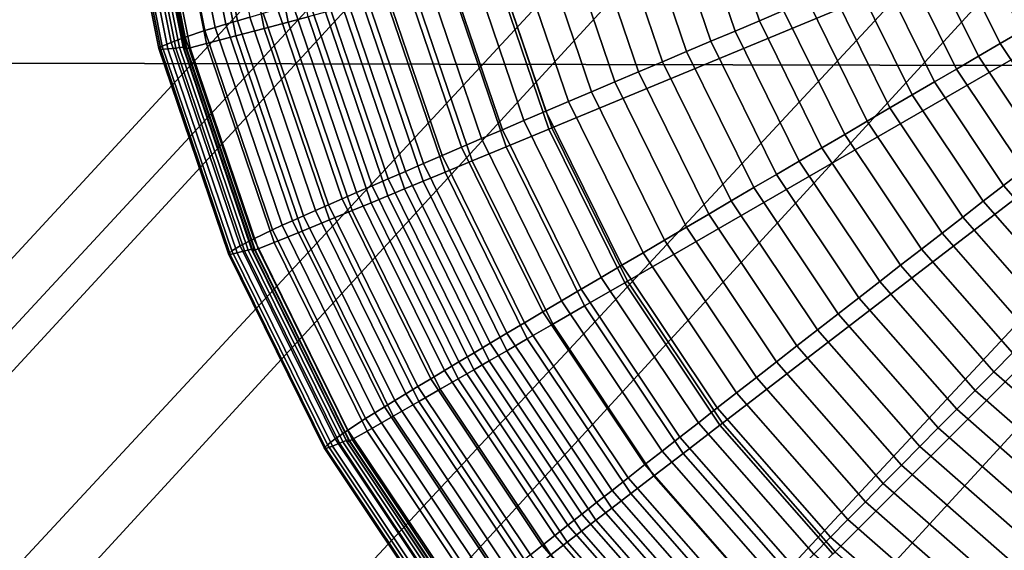
# Model space of a CAD drawing. Units: inches. Extents: x -14.2 to 14.2, y -11.7 to 11.3.
# Drawn here: x -6.6 to -6.3, y -6.7 to -6.5 of the extents above; entities that cross this region are included whole.
import ezdxf

# ---------------------------------------------------------------- set-up
doc = ezdxf.new("R2010")
doc.units = ezdxf.units.IN
doc.header["$MEASUREMENT"] = 0
for name, color, linetype in [('Knoll Studio Chair Back', 2, 'Continuous'), ('Knoll Studio Chair Cushion', 2, 'Continuous'), ('Knoll Studio Chair Frame', 2, 'Continuous'), ('Knoll Studio Chair Seat', 2, 'Continuous'), ('Knoll Studio Chair Trim', 2, 'Continuous')]:
    doc.layers.add(name, color=color, linetype=linetype)

msp = doc.modelspace()

# ---------------------------------------------------------------- linework, layer by layer
at = {"layer": 'Knoll Studio Chair Back'}
msp.add_3dface([(-9.20732, -7.43764, 16.18155), (-9.22176, -6.40075, 16.25601), (9.19471, -6.43888, 16.25584), (9.17597, -7.4757, 16.18138)], dxfattribs=at)
at = {"layer": 'Knoll Studio Chair Cushion'}
msp.add_3dface([(7.84798, -6.48088, 17.00922), (-7.84903, -6.51686, 17.00762), (-7.85264, -7.20743, 16.96326), (7.85344, -7.17395, 16.96623)], dxfattribs=at)
at = {"layer": 'Knoll Studio Chair Frame'}
for points in [[(-1.03573, -0.60875, 14.80106), (-7.09872, -7.15749, 15.72944), (-7.10586, -7.13979, 15.84986), (-1.05116, -0.58203, 14.91903)], [(-1.05116, -0.58203, 14.91903), (-7.10586, -7.13979, 15.84986), (-7.07948, -7.15575, 15.96783), (-1.03296, -0.58889, 15.0394)], [(-1.03296, -0.58889, 15.0394), (-7.07948, -7.15575, 15.96783), (-7.02358, -7.20294, 16.06538), (-0.98391, -0.62828, 15.14385)], [(-0.98904, -0.66497, 14.70346), (-7.05913, -7.20616, 15.62488), (-7.09872, -7.15749, 15.72944), (-1.03573, -0.60875, 14.80106)], [(-0.98391, -0.62828, 15.14385), (-7.02358, -7.20294, 16.06538), (-6.94668, -7.27417, 16.12766), (-0.91147, -0.6942, 15.21648)], [(-0.91818, -0.74214, 14.64109), (-6.99312, -7.27838, 15.55212), (-7.05913, -7.20616, 15.62488), (-0.98904, -0.66497, 14.70346)], [(-0.91147, -0.6942, 15.21648), (-6.94668, -7.27417, 16.12766), (-6.86048, -7.35861, 16.14518), (-0.82668, -0.77662, 15.24623)], [(-0.83394, -0.8285, 14.62343), (-6.91075, -7.36316, 15.52223), (-6.99312, -7.27838, 15.55212), (-0.91818, -0.74214, 14.64109)], [(-0.82668, -0.77662, 15.24623), (-6.86048, -7.35861, 16.14518), (-6.77811, -7.4434, 16.11529), (-0.74244, -0.86299, 15.22857)], [(-0.74915, -0.91092, 14.65318), (-6.82455, -7.4476, 15.53975), (-6.91075, -7.36316, 15.52223), (-0.83394, -0.8285, 14.62343)], [(-0.74244, -0.86299, 15.22857), (-6.77811, -7.4434, 16.11529), (-6.7121, -7.51562, 16.04253), (-0.67158, -0.94015, 15.16619)], [(-0.67671, -0.97684, 14.72581), (-6.74765, -7.51884, 15.60203), (-6.82455, -7.4476, 15.53975), (-0.74915, -0.91092, 14.65318)], [(-0.67158, -0.94015, 15.16619), (-6.7121, -7.51562, 16.04253), (-6.67251, -7.56429, 15.93798), (-0.62489, -0.99638, 15.06859)], [(-0.62766, -1.01623, 14.83026), (-6.69175, -7.56603, 15.69958), (-6.74765, -7.51884, 15.60203), (-0.67671, -0.97684, 14.72581)], [(-0.62489, -0.99638, 15.06859), (-6.67251, -7.56429, 15.93798), (-6.66536, -7.58199, 15.81755), (-0.60946, -1.02309, 14.95063)], [(-0.60946, -1.02309, 14.95063), (-6.66536, -7.58199, 15.81755), (-6.69175, -7.56603, 15.69958), (-0.62766, -1.01623, 14.83026)]]:
    msp.add_3dface(points, dxfattribs=at)
at = {"layer": 'Knoll Studio Chair Seat'}
for points in [[(9.14903, -5.56523, 16.64042), (-9.17246, -5.5273, 16.64059), (-9.22073, -6.55198, 16.61775), (9.19306, -6.59011, 16.61758)], [(9.19306, -6.59011, 16.61758), (-9.22073, -6.55198, 16.61775), (-9.19319, -7.57403, 16.53853), (9.16128, -7.61203, 16.53836)]]:
    msp.add_3dface(points, dxfattribs=at)
at = {"layer": 'Knoll Studio Chair Trim'}
for points in [[(-5.97084, -6.39142, 16.23795), (-5.97084, -6.39142, 16.23795), (-6.45191, -6.52032, 16.23736), (-6.43097, -6.58201, 16.23708)], [(-5.97084, -6.39142, 16.23795), (-5.97084, -6.39142, 16.23795), (-6.43097, -6.58201, 16.23708), (-6.40216, -6.64044, 16.23682)], [(-5.97084, -6.39142, 16.23795), (-5.97084, -6.39142, 16.23795), (-6.40216, -6.64044, 16.23682), (-6.36597, -6.69461, 16.23657)], [(-5.97084, -6.39142, 16.23795), (-5.97084, -6.39142, 16.23795), (-6.36597, -6.69461, 16.23657), (-6.32301, -6.74359, 16.23635)], [(-5.97084, -6.39142, 16.23795), (-5.97084, -6.39142, 16.23795), (-6.32301, -6.74359, 16.23635), (-6.27403, -6.78654, 16.23616)], [(-5.97084, -6.39142, 16.23795), (-5.97084, -6.39142, 16.23795), (-6.27403, -6.78654, 16.23616), (-6.21986, -6.82273, 16.23599)], [(-6.55089, -6.54113, 14.97699), (-6.56621, -6.46409, 14.97734), (-6.56132, -6.46331, 14.94849), (-6.54612, -6.53972, 14.94814)], [(-6.57075, -6.54741, 15.1887), (-6.5866, -6.46773, 15.18907), (-6.57895, -6.46618, 15.06947), (-6.5633, -6.54487, 15.06911)], [(-6.5633, -6.54487, 15.06911), (-6.57895, -6.46618, 15.06947), (-6.57491, -6.4655, 15.03682), (-6.55936, -6.54367, 15.03647)], [(-6.55936, -6.54367, 15.03647), (-6.57491, -6.4655, 15.03682), (-6.57074, -6.46482, 15.00679), (-6.5553, -6.54244, 15.00643)], [(-6.5553, -6.54244, 15.00643), (-6.57074, -6.46482, 15.00679), (-6.56621, -6.46409, 14.97734), (-6.55089, -6.54113, 14.97699)], [(-6.53156, -6.54162, 16.22827), (-6.54637, -6.46715, 16.22861), (-6.55567, -6.46835, 16.22426), (-6.54062, -6.54403, 16.22392)], [(-6.52392, -6.53959, 16.23074), (-6.53854, -6.46613, 16.23107), (-6.54637, -6.46715, 16.22861), (-6.53156, -6.54162, 16.22827)], [(-6.58084, -6.55174, 15.54805), (-6.59696, -6.47072, 15.54841), (-6.59561, -6.47, 15.42857), (-6.57953, -6.55085, 15.42821)], [(-6.58012, -6.55209, 15.66789), (-6.59621, -6.47117, 15.66826), (-6.59696, -6.47072, 15.54841), (-6.58084, -6.55174, 15.54805)], [(-6.57734, -6.55189, 15.78771), (-6.59337, -6.47134, 15.78807), (-6.59621, -6.47117, 15.66826), (-6.58012, -6.55209, 15.66789)], [(-6.57953, -6.55085, 15.42821), (-6.59561, -6.47, 15.42857), (-6.59215, -6.46901, 15.30878), (-6.57616, -6.5494, 15.30842)], [(-6.57616, -6.5494, 15.30842), (-6.59215, -6.46901, 15.30878), (-6.5866, -6.46773, 15.18907), (-6.57075, -6.54741, 15.1887)], [(-6.56262, -6.54982, 16.2018), (-6.57825, -6.47123, 16.20216), (-6.58474, -6.47201, 16.18671), (-6.56893, -6.55145, 16.18635)], [(-6.55149, -6.54691, 16.21582), (-6.56683, -6.46979, 16.21617), (-6.57825, -6.47123, 16.20216), (-6.56262, -6.54982, 16.2018)], [(-6.54062, -6.54403, 16.22392), (-6.55567, -6.46835, 16.22426), (-6.56683, -6.46979, 16.21617), (-6.55149, -6.54691, 16.21582)], [(-6.57438, -6.55154, 15.8844), (-6.59033, -6.47138, 15.88476), (-6.59337, -6.47134, 15.78807), (-6.57734, -6.55189, 15.78771)], [(-6.5729, -6.55137, 15.93527), (-6.58881, -6.47141, 15.93563), (-6.59033, -6.47138, 15.88476), (-6.57438, -6.55154, 15.8844)], [(-6.57158, -6.55126, 15.988), (-6.58745, -6.47147, 15.98836), (-6.58881, -6.47141, 15.93563), (-6.5729, -6.55137, 15.93527)], [(-6.5706, -6.55124, 16.0426), (-6.58645, -6.47158, 16.04296), (-6.58745, -6.47147, 15.98836), (-6.57158, -6.55126, 15.988)], [(-6.57112, -6.5519, 16.15627), (-6.58698, -6.47217, 16.15664), (-6.58612, -6.4718, 16.09996), (-6.57028, -6.55141, 16.0996)], [(-6.56893, -6.55145, 16.18635), (-6.58474, -6.47201, 16.18671), (-6.58698, -6.47217, 16.15664), (-6.57112, -6.5519, 16.15627)], [(-6.57028, -6.55141, 16.0996), (-6.58612, -6.4718, 16.09996), (-6.58645, -6.47158, 16.04296), (-6.5706, -6.55124, 16.0426)], [(-6.35187, -6.54116, 14.45311), (-6.36921, -6.49007, 14.45335), (-6.35956, -6.48741, 14.43755), (-6.34264, -6.53726, 14.43732)], [(-6.37037, -6.54897, 14.48645), (-6.38855, -6.4954, 14.48669), (-6.37888, -6.49274, 14.46972), (-6.36112, -6.54506, 14.46948)], [(-6.36112, -6.54506, 14.46948), (-6.37888, -6.49274, 14.46972), (-6.36921, -6.49007, 14.45335), (-6.35187, -6.54116, 14.45311)], [(-6.37961, -6.55287, 14.50403), (-6.39821, -6.49807, 14.50427), (-6.38855, -6.4954, 14.48669), (-6.37037, -6.54897, 14.48645)], [(-6.39794, -6.56064, 14.54104), (-6.41738, -6.50338, 14.5413), (-6.40783, -6.50073, 14.52248), (-6.38881, -6.55677, 14.52223)], [(-6.38881, -6.55677, 14.52223), (-6.40783, -6.50073, 14.52248), (-6.39821, -6.49807, 14.50427), (-6.37961, -6.55287, 14.50403)], [(-6.40697, -6.56447, 14.56046), (-6.42682, -6.506, 14.56073), (-6.41738, -6.50338, 14.5413), (-6.39794, -6.56064, 14.54104)], [(-6.25195, -6.54506, 14.3294), (-6.27072, -6.50698, 14.32958), (-6.26206, -6.50334, 14.31835), (-6.24383, -6.54032, 14.31818)], [(-6.42465, -6.57197, 14.6011), (-6.4453, -6.51113, 14.60137), (-6.43614, -6.50858, 14.58076), (-6.41589, -6.56825, 14.58048)], [(-6.41589, -6.56825, 14.58048), (-6.43614, -6.50858, 14.58076), (-6.42682, -6.506, 14.56073), (-6.40697, -6.56447, 14.56046)], [(-6.26013, -6.54984, 14.34112), (-6.27946, -6.51065, 14.3413), (-6.27072, -6.50698, 14.32958), (-6.25195, -6.54506, 14.3294)], [(-6.43324, -6.57563, 14.62229), (-6.45428, -6.51363, 14.62257), (-6.4453, -6.51113, 14.60137), (-6.42465, -6.57197, 14.6011)], [(-6.26839, -6.55466, 14.35335), (-6.28827, -6.51436, 14.35353), (-6.27946, -6.51065, 14.3413), (-6.26013, -6.54984, 14.34112)], [(-6.44981, -6.58269, 14.6664), (-6.47161, -6.51848, 14.66669), (-6.46306, -6.51608, 14.64434), (-6.44163, -6.5792, 14.64406)], [(-6.44163, -6.5792, 14.64406), (-6.46306, -6.51608, 14.64434), (-6.45428, -6.51363, 14.62257), (-6.43324, -6.57563, 14.62229)], [(-6.27672, -6.55953, 14.36607), (-6.29716, -6.5181, 14.36626), (-6.28827, -6.51436, 14.35353), (-6.26839, -6.55466, 14.35335)], [(-6.45775, -6.58608, 14.6893), (-6.47991, -6.5208, 14.6896), (-6.47161, -6.51848, 14.66669), (-6.44981, -6.58269, 14.6664)], [(-6.28513, -6.56445, 14.37928), (-6.30613, -6.52187, 14.37948), (-6.29716, -6.5181, 14.36626), (-6.27672, -6.55953, 14.36607)], [(-6.47285, -6.59255, 14.73678), (-6.4957, -6.52525, 14.73708), (-6.48795, -6.52306, 14.71307), (-6.46544, -6.58937, 14.71277)], [(-6.46544, -6.58937, 14.71277), (-6.48795, -6.52306, 14.71307), (-6.47991, -6.5208, 14.6896), (-6.45775, -6.58608, 14.6893)], [(-6.4321, -6.58248, 16.23705), (-6.45309, -6.52064, 16.23733), (-6.47013, -6.5252, 16.2366), (-6.4484, -6.58923, 16.23631)], [(-6.43097, -6.58201, 16.23708), (-6.45191, -6.52032, 16.23736), (-6.45309, -6.52064, 16.23733), (-6.4321, -6.58248, 16.23705)], [(-6.29361, -6.56941, 14.39298), (-6.31517, -6.52568, 14.39318), (-6.30613, -6.52187, 14.37948), (-6.28513, -6.56445, 14.37928)], [(-6.48681, -6.59856, 14.78639), (-6.51029, -6.52939, 14.7867), (-6.50315, -6.52736, 14.76163), (-6.47998, -6.59562, 14.76132)], [(-6.47998, -6.59562, 14.76132), (-6.50315, -6.52736, 14.76163), (-6.4957, -6.52525, 14.73708), (-6.47285, -6.59255, 14.73678)], [(-6.4484, -6.58923, 16.23631), (-6.47013, -6.5252, 16.2366), (-6.48367, -6.52883, 16.23584), (-6.46135, -6.59459, 16.23554)], [(-6.30215, -6.5744, 14.40717), (-6.32428, -6.52952, 14.40738), (-6.31517, -6.52568, 14.39318), (-6.29361, -6.56941, 14.39298)], [(-6.49333, -6.60138, 14.81197), (-6.51711, -6.53133, 14.81228), (-6.51029, -6.52939, 14.7867), (-6.48681, -6.59856, 14.78639)], [(-6.46135, -6.59459, 16.23554), (-6.48367, -6.52883, 16.23584), (-6.4945, -6.53172, 16.23506), (-6.4717, -6.59887, 16.23475)], [(-6.31074, -6.57942, 14.42187), (-6.33344, -6.53338, 14.42208), (-6.32428, -6.52952, 14.40738), (-6.30215, -6.5744, 14.40717)], [(-6.51096, -6.60904, 14.89182), (-6.53554, -6.53663, 14.89215), (-6.52973, -6.53495, 14.86499), (-6.50541, -6.60662, 14.86467)], [(-6.50541, -6.60662, 14.86467), (-6.52973, -6.53495, 14.86499), (-6.52359, -6.53318, 14.83837), (-6.49953, -6.60406, 14.83805)], [(-6.49953, -6.60406, 14.83805), (-6.52359, -6.53318, 14.83837), (-6.51711, -6.53133, 14.81228), (-6.49333, -6.60138, 14.81197)], [(-6.4801, -6.60235, 16.23392), (-6.50328, -6.53407, 16.23423), (-6.51067, -6.53605, 16.23332), (-6.48717, -6.60527, 16.23301)], [(-6.4717, -6.59887, 16.23475), (-6.4945, -6.53172, 16.23506), (-6.50328, -6.53407, 16.23423), (-6.4801, -6.60235, 16.23392)], [(-6.31936, -6.58447, 14.43711), (-6.34264, -6.53726, 14.43732), (-6.33344, -6.53338, 14.42208), (-6.31074, -6.57942, 14.42187)], [(-6.52108, -6.61349, 14.9478), (-6.54612, -6.53972, 14.94814), (-6.541, -6.53822, 14.91986), (-6.51618, -6.61133, 14.91953)], [(-6.51618, -6.61133, 14.91953), (-6.541, -6.53822, 14.91986), (-6.53554, -6.53663, 14.89215), (-6.51096, -6.60904, 14.89182)], [(-6.4935, -6.60789, 16.23192), (-6.51729, -6.53782, 16.23224), (-6.52392, -6.53959, 16.23074), (-6.49985, -6.61051, 16.23042)], [(-6.48717, -6.60527, 16.23301), (-6.51067, -6.53605, 16.23332), (-6.51729, -6.53782, 16.23224), (-6.4935, -6.60789, 16.23192)], [(-6.32801, -6.58954, 14.45289), (-6.35187, -6.54116, 14.45311), (-6.34264, -6.53726, 14.43732), (-6.31936, -6.58447, 14.43711)], [(-6.53375, -6.61913, 15.03613), (-6.55936, -6.54367, 15.03647), (-6.5553, -6.54244, 15.00643), (-6.52986, -6.61739, 15.00609)], [(-6.52986, -6.61739, 15.00609), (-6.5553, -6.54244, 15.00643), (-6.55089, -6.54113, 14.97699), (-6.52564, -6.61551, 14.97666)], [(-6.52564, -6.61551, 14.97666), (-6.55089, -6.54113, 14.97699), (-6.54612, -6.53972, 14.94814), (-6.52108, -6.61349, 14.9478)], [(-6.50715, -6.61352, 16.22795), (-6.53156, -6.54162, 16.22827), (-6.54062, -6.54403, 16.22392), (-6.51582, -6.61709, 16.22359)], [(-6.49985, -6.61051, 16.23042), (-6.52392, -6.53959, 16.23074), (-6.53156, -6.54162, 16.22827), (-6.50715, -6.61352, 16.22795)], [(-6.33668, -6.59462, 14.46926), (-6.36112, -6.54506, 14.46948), (-6.35187, -6.54116, 14.45311), (-6.32801, -6.58954, 14.45289)], [(-6.54464, -6.62434, 15.18836), (-6.57075, -6.54741, 15.1887), (-6.5633, -6.54487, 15.06911), (-6.53751, -6.62084, 15.06877)], [(-6.53751, -6.62084, 15.06877), (-6.5633, -6.54487, 15.06911), (-6.55936, -6.54367, 15.03647), (-6.53375, -6.61913, 15.03613)], [(-6.51582, -6.61709, 16.22359), (-6.54062, -6.54403, 16.22392), (-6.55149, -6.54691, 16.21582), (-6.52622, -6.62136, 16.21549)], [(-6.34535, -6.5997, 14.48622), (-6.37037, -6.54897, 14.48645), (-6.36112, -6.54506, 14.46948), (-6.33668, -6.59462, 14.46926)], [(-6.23585, -6.58617, 14.34096), (-6.26013, -6.54984, 14.34112), (-6.25195, -6.54506, 14.3294), (-6.22836, -6.58036, 14.32924)], [(-6.55303, -6.6289, 15.42785), (-6.57953, -6.55085, 15.42821), (-6.57616, -6.5494, 15.30842), (-6.54981, -6.62702, 15.30806)], [(-6.54981, -6.62702, 15.30806), (-6.57616, -6.5494, 15.30842), (-6.57075, -6.54741, 15.1887), (-6.54464, -6.62434, 15.18836)], [(-6.53686, -6.62571, 16.20146), (-6.56262, -6.54982, 16.2018), (-6.56893, -6.55145, 16.18635), (-6.5429, -6.62814, 16.186)], [(-6.52622, -6.62136, 16.21549), (-6.55149, -6.54691, 16.21582), (-6.56262, -6.54982, 16.2018), (-6.53686, -6.62571, 16.20146)], [(-6.35401, -6.60478, 14.50379), (-6.37961, -6.55287, 14.50403), (-6.37037, -6.54897, 14.48645), (-6.34535, -6.5997, 14.48622)], [(-6.24342, -6.59203, 14.35318), (-6.26839, -6.55466, 14.35335), (-6.26013, -6.54984, 14.34112), (-6.23585, -6.58617, 14.34096)], [(-6.55429, -6.62997, 15.54769), (-6.58084, -6.55174, 15.54805), (-6.57953, -6.55085, 15.42821), (-6.55303, -6.6289, 15.42785)], [(-6.5536, -6.63022, 15.66754), (-6.58012, -6.55209, 15.66789), (-6.58084, -6.55174, 15.54805), (-6.55429, -6.62997, 15.54769)], [(-6.55094, -6.62967, 15.78736), (-6.57734, -6.55189, 15.78771), (-6.58012, -6.55209, 15.66789), (-6.5536, -6.63022, 15.66754)], [(-6.54811, -6.62893, 15.88405), (-6.57438, -6.55154, 15.8844), (-6.57734, -6.55189, 15.78771), (-6.55094, -6.62967, 15.78736)], [(-6.5467, -6.62858, 15.93492), (-6.5729, -6.55137, 15.93527), (-6.57438, -6.55154, 15.8844), (-6.54811, -6.62893, 15.88405)], [(-6.54543, -6.62829, 15.98765), (-6.57158, -6.55126, 15.988), (-6.5729, -6.55137, 15.93527), (-6.5467, -6.62858, 15.93492)], [(-6.54449, -6.62815, 16.04225), (-6.5706, -6.55124, 16.0426), (-6.57158, -6.55126, 15.988), (-6.54543, -6.62829, 15.98765)], [(-6.54499, -6.62887, 16.15592), (-6.57112, -6.5519, 16.15627), (-6.57028, -6.55141, 16.0996), (-6.54419, -6.62828, 16.09925)], [(-6.5429, -6.62814, 16.186), (-6.56893, -6.55145, 16.18635), (-6.57112, -6.5519, 16.15627), (-6.54499, -6.62887, 16.15592)], [(-6.54419, -6.62828, 16.09925), (-6.57028, -6.55141, 16.0996), (-6.5706, -6.55124, 16.0426), (-6.54449, -6.62815, 16.04225)], [(-6.36263, -6.60984, 14.52199), (-6.38881, -6.55677, 14.52223), (-6.37961, -6.55287, 14.50403), (-6.35401, -6.60478, 14.50379)], [(-6.37119, -6.61487, 14.5408), (-6.39794, -6.56064, 14.54104), (-6.38881, -6.55677, 14.52223), (-6.36263, -6.60984, 14.52199)], [(-6.25106, -6.59795, 14.3659), (-6.27672, -6.55953, 14.36607), (-6.26839, -6.55466, 14.35335), (-6.24342, -6.59203, 14.35318)], [(-6.37966, -6.61985, 14.56021), (-6.40697, -6.56447, 14.56046), (-6.39794, -6.56064, 14.54104), (-6.37119, -6.61487, 14.5408)], [(-6.25876, -6.60392, 14.37911), (-6.28513, -6.56445, 14.37928), (-6.27672, -6.55953, 14.36607), (-6.25106, -6.59795, 14.3659)], [(-6.38802, -6.62476, 14.58023), (-6.41589, -6.56825, 14.58048), (-6.40697, -6.56447, 14.56046), (-6.37966, -6.61985, 14.56021)], [(-6.26653, -6.60994, 14.3928), (-6.29361, -6.56941, 14.39298), (-6.28513, -6.56445, 14.37928), (-6.25876, -6.60392, 14.37911)], [(-6.39623, -6.6296, 14.60083), (-6.42465, -6.57197, 14.6011), (-6.41589, -6.56825, 14.58048), (-6.38802, -6.62476, 14.58023)], [(-6.40428, -6.63434, 14.62202), (-6.43324, -6.57563, 14.62229), (-6.42465, -6.57197, 14.6011), (-6.39623, -6.6296, 14.60083)], [(-6.27435, -6.61601, 14.40698), (-6.30215, -6.5744, 14.40717), (-6.29361, -6.56941, 14.39298), (-6.26653, -6.60994, 14.3928)], [(-6.41215, -6.63898, 14.64379), (-6.44163, -6.5792, 14.64406), (-6.43324, -6.57563, 14.62229), (-6.40428, -6.63434, 14.62202)], [(-6.28221, -6.62211, 14.42168), (-6.31074, -6.57942, 14.42187), (-6.30215, -6.5744, 14.40717), (-6.27435, -6.61601, 14.40698)], [(-6.41982, -6.64351, 14.66612), (-6.44981, -6.58269, 14.6664), (-6.44163, -6.5792, 14.64406), (-6.41215, -6.63898, 14.64379)], [(-6.29011, -6.62824, 14.43691), (-6.31936, -6.58447, 14.43711), (-6.31074, -6.57942, 14.42187), (-6.28221, -6.62211, 14.42168)], [(-6.42726, -6.64791, 14.68902), (-6.45775, -6.58608, 14.6893), (-6.44981, -6.58269, 14.6664), (-6.41982, -6.64351, 14.66612)], [(-6.40322, -6.64105, 16.23678), (-6.4321, -6.58248, 16.23705), (-6.4484, -6.58923, 16.23631), (-6.41849, -6.64987, 16.23604)], [(-6.40216, -6.64044, 16.23682), (-6.43097, -6.58201, 16.23708), (-6.4321, -6.58248, 16.23705), (-6.40322, -6.64105, 16.23678)], [(-6.43446, -6.65218, 14.71248), (-6.46544, -6.58937, 14.71277), (-6.45775, -6.58608, 14.6893), (-6.42726, -6.64791, 14.68902)], [(-6.29804, -6.63439, 14.45269), (-6.32801, -6.58954, 14.45289), (-6.31936, -6.58447, 14.43711), (-6.29011, -6.62824, 14.43691)], [(-6.44142, -6.6563, 14.73649), (-6.47285, -6.59255, 14.73678), (-6.46544, -6.58937, 14.71277), (-6.43446, -6.65218, 14.71248)], [(-6.41849, -6.64987, 16.23604), (-6.4484, -6.58923, 16.23631), (-6.46135, -6.59459, 16.23554), (-6.43063, -6.65687, 16.23526)], [(-6.30598, -6.64056, 14.46905), (-6.33668, -6.59462, 14.46926), (-6.32801, -6.58954, 14.45289), (-6.29804, -6.63439, 14.45269)], [(-6.4481, -6.66027, 14.76103), (-6.47998, -6.59562, 14.76132), (-6.47285, -6.59255, 14.73678), (-6.44142, -6.6563, 14.73649)], [(-6.43063, -6.65687, 16.23526), (-6.46135, -6.59459, 16.23554), (-6.4717, -6.59887, 16.23475), (-6.44034, -6.66247, 16.23446)], [(-6.31392, -6.64673, 14.486), (-6.34535, -6.5997, 14.48622), (-6.33668, -6.59462, 14.46926), (-6.30598, -6.64056, 14.46905)], [(-6.46061, -6.66772, 14.81166), (-6.49333, -6.60138, 14.81197), (-6.48681, -6.59856, 14.78639), (-6.4545, -6.66408, 14.78609)], [(-6.4545, -6.66408, 14.78609), (-6.48681, -6.59856, 14.78639), (-6.47998, -6.59562, 14.76132), (-6.4481, -6.66027, 14.76103)], [(-6.22746, -6.63961, 14.37894), (-6.25876, -6.60392, 14.37911), (-6.25106, -6.59795, 14.3659), (-6.22059, -6.63268, 14.36574)], [(-6.46642, -6.6712, 14.83775), (-6.49953, -6.60406, 14.83805), (-6.49333, -6.60138, 14.81197), (-6.46061, -6.66772, 14.81166)], [(-6.44821, -6.66701, 16.23363), (-6.4801, -6.60235, 16.23392), (-6.48717, -6.60527, 16.23301), (-6.45483, -6.67083, 16.23271)], [(-6.44034, -6.66247, 16.23446), (-6.4717, -6.59887, 16.23475), (-6.4801, -6.60235, 16.23392), (-6.44821, -6.66701, 16.23363)], [(-6.32186, -6.6529, 14.50357), (-6.35401, -6.60478, 14.50379), (-6.34535, -6.5997, 14.48622), (-6.31392, -6.64673, 14.486)], [(-6.47193, -6.6745, 14.86436), (-6.50541, -6.60662, 14.86467), (-6.49953, -6.60406, 14.83805), (-6.46642, -6.6712, 14.83775)], [(-6.45483, -6.67083, 16.23271), (-6.48717, -6.60527, 16.23301), (-6.4935, -6.60789, 16.23192), (-6.46077, -6.67426, 16.23162)], [(-6.32976, -6.65904, 14.52176), (-6.36263, -6.60984, 14.52199), (-6.35401, -6.60478, 14.50379), (-6.32186, -6.6529, 14.50357)], [(-6.23438, -6.64659, 14.39263), (-6.26653, -6.60994, 14.3928), (-6.25876, -6.60392, 14.37911), (-6.22746, -6.63961, 14.37894)], [(-6.48203, -6.68058, 14.91922), (-6.51618, -6.61133, 14.91953), (-6.51096, -6.60904, 14.89182), (-6.47714, -6.67763, 14.89151)], [(-6.47714, -6.67763, 14.89151), (-6.51096, -6.60904, 14.89182), (-6.50541, -6.60662, 14.86467), (-6.47193, -6.6745, 14.86436)], [(-6.46077, -6.67426, 16.23162), (-6.4935, -6.60789, 16.23192), (-6.49985, -6.61051, 16.23042), (-6.46672, -6.67768, 16.23011)], [(-6.3376, -6.66515, 14.54057), (-6.37119, -6.61487, 14.5408), (-6.36263, -6.60984, 14.52199), (-6.32976, -6.65904, 14.52176)], [(-6.24135, -6.65363, 14.40681), (-6.27435, -6.61601, 14.40698), (-6.26653, -6.60994, 14.3928), (-6.23438, -6.64659, 14.39263)], [(-6.4909, -6.68595, 14.97634), (-6.52564, -6.61551, 14.97666), (-6.52108, -6.61349, 14.9478), (-6.48662, -6.68336, 14.94749)], [(-6.48662, -6.68336, 14.94749), (-6.52108, -6.61349, 14.9478), (-6.51618, -6.61133, 14.91953), (-6.48203, -6.68058, 14.91922)], [(-6.47357, -6.68162, 16.22764), (-6.50715, -6.61352, 16.22795), (-6.51582, -6.61709, 16.22359), (-6.48169, -6.68629, 16.22327)], [(-6.46672, -6.67768, 16.23011), (-6.49985, -6.61051, 16.23042), (-6.50715, -6.61352, 16.22795), (-6.47357, -6.68162, 16.22764)], [(-6.4985, -6.69061, 15.0358), (-6.53375, -6.61913, 15.03613), (-6.52986, -6.61739, 15.00609), (-6.49485, -6.68837, 15.00577)], [(-6.49485, -6.68837, 15.00577), (-6.52986, -6.61739, 15.00609), (-6.52564, -6.61551, 14.97666), (-6.4909, -6.68595, 14.97634)], [(-6.48169, -6.68629, 16.22327), (-6.51582, -6.61709, 16.22359), (-6.52622, -6.62136, 16.21549), (-6.49144, -6.69189, 16.21517)], [(-6.34536, -6.67119, 14.55998), (-6.37966, -6.61985, 14.56021), (-6.37119, -6.61487, 14.5408), (-6.3376, -6.66515, 14.54057)], [(-6.24836, -6.66071, 14.42151), (-6.28221, -6.62211, 14.42168), (-6.27435, -6.61601, 14.40698), (-6.24135, -6.65363, 14.40681)], [(-6.50871, -6.6972, 15.18803), (-6.54464, -6.62434, 15.18836), (-6.53751, -6.62084, 15.06877), (-6.50203, -6.6928, 15.06844)], [(-6.50203, -6.6928, 15.06844), (-6.53751, -6.62084, 15.06877), (-6.53375, -6.61913, 15.03613), (-6.4985, -6.69061, 15.0358)], [(-6.49144, -6.69189, 16.21517), (-6.52622, -6.62136, 16.21549), (-6.53686, -6.62571, 16.20146), (-6.50141, -6.69758, 16.20113)], [(-6.35301, -6.67715, 14.57999), (-6.38802, -6.62476, 14.58023), (-6.37966, -6.61985, 14.56021), (-6.34536, -6.67119, 14.55998)], [(-6.51356, -6.70054, 15.30773), (-6.54981, -6.62702, 15.30806), (-6.54464, -6.62434, 15.18836), (-6.50871, -6.6972, 15.18803)], [(-6.36054, -6.68302, 14.60059), (-6.39623, -6.6296, 14.60083), (-6.38802, -6.62476, 14.58023), (-6.35301, -6.67715, 14.57999)], [(-6.25541, -6.66782, 14.43673), (-6.29011, -6.62824, 14.43691), (-6.28221, -6.62211, 14.42168), (-6.24836, -6.66071, 14.42151)], [(-6.51657, -6.70283, 15.42752), (-6.55303, -6.6289, 15.42785), (-6.54981, -6.62702, 15.30806), (-6.51356, -6.70054, 15.30773)], [(-6.51064, -6.7017, 15.93459), (-6.5467, -6.62858, 15.93492), (-6.54811, -6.62893, 15.88405), (-6.51196, -6.70223, 15.88371)], [(-6.50945, -6.70125, 15.98732), (-6.54543, -6.62829, 15.98765), (-6.5467, -6.62858, 15.93492), (-6.51064, -6.7017, 15.93459)], [(-6.50857, -6.70099, 16.04192), (-6.54449, -6.62815, 16.04225), (-6.54543, -6.62829, 15.98765), (-6.50945, -6.70125, 15.98732)], [(-6.50708, -6.70078, 16.18567), (-6.5429, -6.62814, 16.186), (-6.54499, -6.62887, 16.15592), (-6.50904, -6.70178, 16.15559)], [(-6.50904, -6.70178, 16.15559), (-6.54499, -6.62887, 16.15592), (-6.54419, -6.62828, 16.09925), (-6.50828, -6.70108, 16.09892)], [(-6.50828, -6.70108, 16.09892), (-6.54419, -6.62828, 16.09925), (-6.54449, -6.62815, 16.04225), (-6.50857, -6.70099, 16.04192)], [(-6.50141, -6.69758, 16.20113), (-6.53686, -6.62571, 16.20146), (-6.5429, -6.62814, 16.186), (-6.50708, -6.70078, 16.18567)], [(-6.26247, -6.67495, 14.45251), (-6.29804, -6.63439, 14.45269), (-6.29011, -6.62824, 14.43691), (-6.25541, -6.66782, 14.43673)], [(-6.51776, -6.70405, 15.54736), (-6.55429, -6.62997, 15.54769), (-6.55303, -6.6289, 15.42785), (-6.51657, -6.70283, 15.42752)], [(-6.5171, -6.70422, 15.6672), (-6.5536, -6.63022, 15.66754), (-6.55429, -6.62997, 15.54769), (-6.51776, -6.70405, 15.54736)], [(-6.51462, -6.70333, 15.78702), (-6.55094, -6.62967, 15.78736), (-6.5536, -6.63022, 15.66754), (-6.5171, -6.70422, 15.6672)], [(-6.51196, -6.70223, 15.88371), (-6.54811, -6.62893, 15.88405), (-6.55094, -6.62967, 15.78736), (-6.51462, -6.70333, 15.78702)], [(-6.36791, -6.68878, 14.62177), (-6.40428, -6.63434, 14.62202), (-6.39623, -6.6296, 14.60083), (-6.36054, -6.68302, 14.60059)], [(-6.37512, -6.69441, 14.64353), (-6.41215, -6.63898, 14.64379), (-6.40428, -6.63434, 14.62202), (-6.36791, -6.68878, 14.62177)], [(-6.26955, -6.68211, 14.46886), (-6.30598, -6.64056, 14.46905), (-6.29804, -6.63439, 14.45269), (-6.26247, -6.67495, 14.45251)], [(-6.38214, -6.69989, 14.66587), (-6.41982, -6.64351, 14.66612), (-6.41215, -6.63898, 14.64379), (-6.37512, -6.69441, 14.64353)], [(-6.38896, -6.70523, 14.68876), (-6.42726, -6.64791, 14.68902), (-6.41982, -6.64351, 14.66612), (-6.38214, -6.69989, 14.66587)], [(-6.36693, -6.69535, 16.23653), (-6.40322, -6.64105, 16.23678), (-6.41849, -6.64987, 16.23604), (-6.38093, -6.70609, 16.23578)], [(-6.36597, -6.69461, 16.23657), (-6.40216, -6.64044, 16.23682), (-6.40322, -6.64105, 16.23678), (-6.36693, -6.69535, 16.23653)], [(-6.27663, -6.68926, 14.48581), (-6.31392, -6.64673, 14.486), (-6.30598, -6.64056, 14.46905), (-6.26955, -6.68211, 14.46886)], [(-6.2837, -6.69641, 14.50338), (-6.32186, -6.6529, 14.50357), (-6.31392, -6.64673, 14.486), (-6.27663, -6.68926, 14.48581)], [(-6.39556, -6.7104, 14.71222), (-6.43446, -6.65218, 14.71248), (-6.42726, -6.64791, 14.68902), (-6.38896, -6.70523, 14.68876)], [(-6.38093, -6.70609, 16.23578), (-6.41849, -6.64987, 16.23604), (-6.43063, -6.65687, 16.23526), (-6.39205, -6.71462, 16.235)], [(-6.40193, -6.7154, 14.73622), (-6.44142, -6.6563, 14.73649), (-6.43446, -6.65218, 14.71248), (-6.39556, -6.7104, 14.71222)], [(-6.29074, -6.70354, 14.52156), (-6.32976, -6.65904, 14.52176), (-6.32186, -6.6529, 14.50357), (-6.2837, -6.69641, 14.50338)], [(-6.40805, -6.72021, 14.76076), (-6.4481, -6.66027, 14.76103), (-6.44142, -6.6563, 14.73649), (-6.40193, -6.7154, 14.73622)], [(-6.39205, -6.71462, 16.235), (-6.43063, -6.65687, 16.23526), (-6.44034, -6.66247, 16.23446), (-6.40094, -6.72143, 16.2342)], [(-6.41392, -6.72482, 14.78582), (-6.4545, -6.66408, 14.78609), (-6.4481, -6.66027, 14.76103), (-6.40805, -6.72021, 14.76076)], [(-6.40094, -6.72143, 16.2342), (-6.44034, -6.66247, 16.23446), (-6.44821, -6.66701, 16.23363), (-6.40816, -6.72697, 16.23335)], [(-6.29773, -6.71061, 14.54036), (-6.3376, -6.66515, 14.54057), (-6.32976, -6.65904, 14.52176), (-6.29074, -6.70354, 14.52156)], [(-6.41951, -6.72923, 14.81139), (-6.46061, -6.66772, 14.81166), (-6.4545, -6.66408, 14.78609), (-6.41392, -6.72482, 14.78582)], [(-6.30464, -6.71761, 14.55977), (-6.34536, -6.67119, 14.55998), (-6.3376, -6.66515, 14.54057), (-6.29773, -6.71061, 14.54036)], [(-6.42484, -6.73343, 14.83747), (-6.46642, -6.6712, 14.83775), (-6.46061, -6.66772, 14.81166), (-6.41951, -6.72923, 14.81139)], [(-6.40816, -6.72697, 16.23335), (-6.44821, -6.66701, 16.23363), (-6.45483, -6.67083, 16.23271), (-6.41422, -6.73162, 16.23243)], [(-6.22191, -6.71052, 14.45235), (-6.26247, -6.67495, 14.45251), (-6.25541, -6.66782, 14.43673), (-6.21583, -6.70253, 14.43657)], [(-6.42988, -6.73743, 14.86407), (-6.47193, -6.6745, 14.86436), (-6.46642, -6.6712, 14.83775), (-6.42484, -6.73343, 14.83747)], [(-6.41422, -6.73162, 16.23243), (-6.45483, -6.67083, 16.23271), (-6.46077, -6.67426, 16.23162), (-6.41966, -6.73578, 16.23134)], [(-6.31147, -6.72453, 14.57978), (-6.35301, -6.67715, 14.57999), (-6.34536, -6.67119, 14.55998), (-6.30464, -6.71761, 14.55977)], [(-6.43914, -6.74478, 14.91892), (-6.48203, -6.68058, 14.91922), (-6.47714, -6.67763, 14.89151), (-6.43465, -6.74121, 14.89122)], [(-6.43465, -6.74121, 14.89122), (-6.47714, -6.67763, 14.89151), (-6.47193, -6.6745, 14.86436), (-6.42988, -6.73743, 14.86407)], [(-6.42511, -6.73996, 16.22983), (-6.46672, -6.67768, 16.23011), (-6.47357, -6.68162, 16.22764), (-6.43138, -6.74476, 16.22735)], [(-6.41966, -6.73578, 16.23134), (-6.46077, -6.67426, 16.23162), (-6.46672, -6.67768, 16.23011), (-6.42511, -6.73996, 16.22983)], [(-6.31817, -6.73133, 14.60037), (-6.36054, -6.68302, 14.60059), (-6.35301, -6.67715, 14.57999), (-6.31147, -6.72453, 14.57978)], [(-6.228, -6.71854, 14.46869), (-6.26955, -6.68211, 14.46886), (-6.26247, -6.67495, 14.45251), (-6.22191, -6.71052, 14.45235)], [(-6.44334, -6.74813, 14.94719), (-6.48662, -6.68336, 14.94749), (-6.48203, -6.68058, 14.91922), (-6.43914, -6.74478, 14.91892)], [(-6.44726, -6.75127, 14.97604), (-6.4909, -6.68595, 14.97634), (-6.48662, -6.68336, 14.94749), (-6.44334, -6.74813, 14.94719)], [(-6.43138, -6.74476, 16.22735), (-6.47357, -6.68162, 16.22764), (-6.48169, -6.68629, 16.22327), (-6.43882, -6.75045, 16.22298)], [(-6.32475, -6.738, 14.62155), (-6.36791, -6.68878, 14.62177), (-6.36054, -6.68302, 14.60059), (-6.31817, -6.73133, 14.60037)], [(-6.2341, -6.72656, 14.48564), (-6.27663, -6.68926, 14.48581), (-6.26955, -6.68211, 14.46886), (-6.228, -6.71854, 14.46869)], [(-6.45422, -6.75688, 15.0355), (-6.4985, -6.69061, 15.0358), (-6.49485, -6.68837, 15.00577), (-6.45088, -6.75418, 15.00547)], [(-6.45088, -6.75418, 15.00547), (-6.49485, -6.68837, 15.00577), (-6.4909, -6.68595, 14.97634), (-6.44726, -6.75127, 14.97604)], [(-6.43882, -6.75045, 16.22298), (-6.48169, -6.68629, 16.22327), (-6.49144, -6.69189, 16.21517), (-6.44775, -6.75727, 16.21487)], [(-6.33117, -6.74452, 14.64331), (-6.37512, -6.69441, 14.64353), (-6.36791, -6.68878, 14.62177), (-6.32475, -6.738, 14.62155)], [(-6.45745, -6.75951, 15.06814), (-6.50203, -6.6928, 15.06844), (-6.4985, -6.69061, 15.0358), (-6.45422, -6.75688, 15.0355)], [(-6.44775, -6.75727, 16.21487), (-6.49144, -6.69189, 16.21517), (-6.50141, -6.69758, 16.20113), (-6.45689, -6.76421, 16.20083)], [(-6.24019, -6.73457, 14.5032), (-6.2837, -6.69641, 14.50338), (-6.27663, -6.68926, 14.48581), (-6.2341, -6.72656, 14.48564)], [(-6.46357, -6.76475, 15.18772), (-6.50871, -6.6972, 15.18803), (-6.50203, -6.6928, 15.06844), (-6.45745, -6.75951, 15.06814)], [(-6.33743, -6.75088, 14.66563), (-6.38214, -6.69989, 14.66587), (-6.37512, -6.69441, 14.64353), (-6.33117, -6.74452, 14.64331)], [(-6.32387, -6.74445, 16.23631), (-6.36693, -6.69535, 16.23653), (-6.38093, -6.70609, 16.23578), (-6.33635, -6.75692, 16.23555)], [(-6.32301, -6.74359, 16.23635), (-6.36597, -6.69461, 16.23657), (-6.36693, -6.69535, 16.23653), (-6.32387, -6.74445, 16.23631)], [(-6.24625, -6.74255, 14.52138), (-6.29074, -6.70354, 14.52156), (-6.2837, -6.69641, 14.50338), (-6.24019, -6.73457, 14.5032)], [(-6.46802, -6.7687, 15.30742), (-6.51356, -6.70054, 15.30773), (-6.50871, -6.6972, 15.18803), (-6.46357, -6.76475, 15.18772)], [(-6.45689, -6.76421, 16.20083), (-6.50141, -6.69758, 16.20113), (-6.50708, -6.70078, 16.18567), (-6.46208, -6.76813, 16.18536)], [(-6.3435, -6.75706, 14.68853), (-6.38896, -6.70523, 14.68876), (-6.38214, -6.69989, 14.66587), (-6.33743, -6.75088, 14.66563)], [(-6.47186, -6.77274, 15.54704), (-6.51776, -6.70405, 15.54736), (-6.51657, -6.70283, 15.42752), (-6.47078, -6.77136, 15.42721)], [(-6.46899, -6.77162, 15.78671), (-6.51462, -6.70333, 15.78702), (-6.5171, -6.70422, 15.6672), (-6.47126, -6.77282, 15.66689)], [(-6.47078, -6.77136, 15.42721), (-6.51657, -6.70283, 15.42752), (-6.51356, -6.70054, 15.30773), (-6.46802, -6.7687, 15.30742)], [(-6.46655, -6.77019, 15.88341), (-6.51196, -6.70223, 15.88371), (-6.51462, -6.70333, 15.78702), (-6.46899, -6.77162, 15.78671)], [(-6.46534, -6.76949, 15.93428), (-6.51064, -6.7017, 15.93459), (-6.51196, -6.70223, 15.88371), (-6.46655, -6.77019, 15.88341)], [(-6.46425, -6.76889, 15.98701), (-6.50945, -6.70125, 15.98732), (-6.51064, -6.7017, 15.93459), (-6.46534, -6.76949, 15.93428)], [(-6.46345, -6.76852, 16.04161), (-6.50857, -6.70099, 16.04192), (-6.50945, -6.70125, 15.98732), (-6.46425, -6.76889, 15.98701)], [(-6.46208, -6.76813, 16.18536), (-6.50708, -6.70078, 16.18567), (-6.50904, -6.70178, 16.15559), (-6.46387, -6.76937, 16.15529)], [(-6.46387, -6.76937, 16.15529), (-6.50904, -6.70178, 16.15559), (-6.50828, -6.70108, 16.09892), (-6.46318, -6.76858, 16.09862)], [(-6.46318, -6.76858, 16.09862), (-6.50828, -6.70108, 16.09892), (-6.50857, -6.70099, 16.04192), (-6.46345, -6.76852, 16.04161)], [(-6.25226, -6.75048, 14.54018), (-6.29773, -6.71061, 14.54036), (-6.29074, -6.70354, 14.52156), (-6.24625, -6.74255, 14.52138)], [(-6.47126, -6.77282, 15.66689), (-6.5171, -6.70422, 15.6672), (-6.51776, -6.70405, 15.54736), (-6.47186, -6.77274, 15.54704)], [(-6.34939, -6.76305, 14.71198), (-6.39556, -6.7104, 14.71222), (-6.38896, -6.70523, 14.68876), (-6.3435, -6.75706, 14.68853)], [(-6.33635, -6.75692, 16.23555), (-6.38093, -6.70609, 16.23578), (-6.39205, -6.71462, 16.235), (-6.34626, -6.76683, 16.23476)], [(-6.35506, -6.76883, 14.73598), (-6.40193, -6.7154, 14.73622), (-6.39556, -6.7104, 14.71222), (-6.34939, -6.76305, 14.71198)], [(-6.25822, -6.75833, 14.55958), (-6.30464, -6.71761, 14.55977), (-6.29773, -6.71061, 14.54036), (-6.25226, -6.75048, 14.54018)], [(-6.34626, -6.76683, 16.23476), (-6.39205, -6.71462, 16.235), (-6.40094, -6.72143, 16.2342), (-6.35418, -6.77475, 16.23395)], [(-6.36052, -6.7744, 14.76051), (-6.40805, -6.72021, 14.76076), (-6.40193, -6.7154, 14.73622), (-6.35506, -6.76883, 14.73598)], [(-6.26409, -6.76607, 14.57959), (-6.31147, -6.72453, 14.57978), (-6.30464, -6.71761, 14.55977), (-6.25822, -6.75833, 14.55958)], [(-6.36575, -6.77974, 14.78557), (-6.41392, -6.72482, 14.78582), (-6.40805, -6.72021, 14.76076), (-6.36052, -6.7744, 14.76051)], [(-6.35418, -6.77475, 16.23395), (-6.40094, -6.72143, 16.2342), (-6.40816, -6.72697, 16.23335), (-6.36061, -6.78117, 16.23311)], [(-6.37074, -6.78485, 14.81113), (-6.41951, -6.72923, 14.81139), (-6.41392, -6.72482, 14.78582), (-6.36575, -6.77974, 14.78557)], [(-6.26987, -6.77369, 14.60018), (-6.31817, -6.73133, 14.60037), (-6.31147, -6.72453, 14.57978), (-6.26409, -6.76607, 14.57959)], [(-6.37548, -6.78971, 14.83721), (-6.42484, -6.73343, 14.83747), (-6.41951, -6.72923, 14.81139), (-6.37074, -6.78485, 14.81113)], [(-6.36061, -6.78117, 16.23311), (-6.40816, -6.72697, 16.23335), (-6.41422, -6.73162, 16.23243), (-6.36602, -6.78658, 16.23218)], [(-6.37998, -6.79433, 14.86382), (-6.42988, -6.73743, 14.86407), (-6.42484, -6.73343, 14.83747), (-6.37548, -6.78971, 14.83721)], [(-6.36602, -6.78658, 16.23218), (-6.41422, -6.73162, 16.23243), (-6.41966, -6.73578, 16.23134), (-6.37087, -6.79142, 16.23108)], [(-6.27552, -6.78116, 14.62136), (-6.32475, -6.738, 14.62155), (-6.31817, -6.73133, 14.60037), (-6.26987, -6.77369, 14.60018)], [(-6.38423, -6.7987, 14.89096), (-6.43465, -6.74121, 14.89122), (-6.42988, -6.73743, 14.86407), (-6.37998, -6.79433, 14.86382)], [(-6.37087, -6.79142, 16.23108), (-6.41966, -6.73578, 16.23134), (-6.42511, -6.73996, 16.22983), (-6.37573, -6.79627, 16.22958)], [(-6.38823, -6.80283, 14.91866), (-6.43914, -6.74478, 14.91892), (-6.43465, -6.74121, 14.89122), (-6.38423, -6.7987, 14.89096)], [(-6.37573, -6.79627, 16.22958), (-6.42511, -6.73996, 16.22983), (-6.43138, -6.74476, 16.22735), (-6.38131, -6.80185, 16.22709)], [(-6.28105, -6.78847, 14.64311), (-6.33117, -6.74452, 14.64331), (-6.32475, -6.738, 14.62155), (-6.27552, -6.78116, 14.62136)]]:
    msp.add_3dface(points, dxfattribs=at)

doc.saveas('drawing.dxf')
